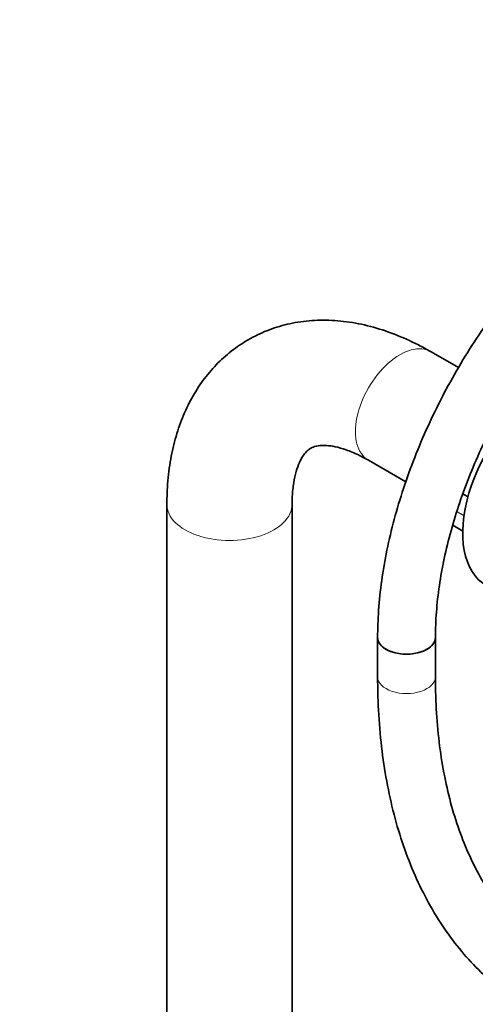
# Model space of a CAD drawing. Units: millimetres. Extents: x 0 to 2469, y 0 to 2745.
# Drawn here: x 1687 to 1781, y 687 to 891 of the extents above; entities that cross this region are included whole.
import ezdxf
from ezdxf import colors
from ezdxf.entities.mleader import LeaderData, LeaderLine
from ezdxf.math import Vec2, Vec3

# ---------------------------------------------------------------- set-up
doc = ezdxf.new("R2010")
doc.units = ezdxf.units.MM
doc.layers.add('DV6_Défaut', color=7, linetype='Continuous')
doc.layers.add('Défaut', color=7, linetype='Continuous')

# ---------------------------------------------------------------- blocks, each defined once
blk = doc.blocks.new('_DOT')
at = {"color": 0}
blk.add_line((0, 0), (-1, 0), dxfattribs=at)
at = {"color": 0, "const_width": 0.333}
blk.add_lwpolyline([(-0.1665, 0, 1), (0.1665, 0, 1)], format="xyb", close=True, dxfattribs=at)
blk = doc.blocks.new('SE5')
at = {"layer": 'DV6_Défaut', "color": 7, "linetype": 'Continuous', "lineweight": 35}
for p, q in [((1777.91, 819.05), (1772.2, 822.34)), ((1759.2, 799.83), (1766.97, 795.34)), ((1717.34, 790.67), (1717.34, 199.35)), ((1743.34, 199.31), (1743.34, 790.67)), ((1776.72, 786.34), (1778.78, 785.14)), ((1761.11, 763.03), (1761.11, 754.86)), ((1773.11, 754.86), (1773.11, 763.03))]:
    blk.add_line(p, q, dxfattribs=at)
at = {"layer": 'DV6_Défaut', "color": 7, "linetype": 'Continuous', "lineweight": 18}
for p, q in [((1779.83, 792.15), (1778.79, 792.75)), ((1778.84, 792.91), (1779.88, 792.31)), ((1779.04, 788.29), (1777.56, 789.14)), ((1777.59, 789.22), (1779.05, 788.37)), ((1776.73, 786.35), (1778.78, 785.16))]:
    blk.add_line(p, q, dxfattribs=at)
for centre, major_axis, start_param, end_param in [((1765.7, 811.09), (6.5, 11.26), 0, 3.141593), ((1730.34, 790.67), (13, 0), 3.139835, 6.283185), ((1730.34, 790.67), (13, 0), 0, 0.00385), ((1767.11, 754.86), (-6, 0), 0, 3.141593)]:
    blk.add_ellipse(centre, major_axis=major_axis, ratio=0.57735, start_param=start_param, end_param=end_param, dxfattribs=at)
at = {"layer": 'DV6_Défaut', "color": 7, "linetype": 'Continuous', "lineweight": 35}
for centre, major_axis, start_param, end_param in [((1795.75, 794.55), (12, 20.78), 0.785398, 3.141593), ((1767.11, 763.03), (-6, 0), 0, 3.141593), ((1767.11, 763.03), (6, 0), 3.142072, 6.282822)]:
    blk.add_ellipse(centre, major_axis=major_axis, ratio=0.57735, start_param=start_param, end_param=end_param, dxfattribs=at)
for points, knots in [([(1811.31, 856.37), (1810.66, 855.92), (1808.31, 854.24), (1804.4, 851.15), (1799.55, 846.79), (1794.86, 842.05), (1790.37, 836.96), (1786.1, 831.55), (1782.08, 825.86), (1778.34, 819.94), (1774.91, 813.83), (1771.81, 807.57), (1769.06, 801.21), (1766.69, 794.78), (1764.71, 788.35), (1763.15, 781.95), (1762, 775.6), (1761.31, 769.56), (1761.12, 765.27), (1761.11, 763.28), (1761.11, 763.03)], [0, 0, 0, 0, 0.023165, 0.084163, 0.145087, 0.205928, 0.266692, 0.327391, 0.388043, 0.448667, 0.509283, 0.56991, 0.630564, 0.691266, 0.752038, 0.812899, 0.873868, 0.934957, 0.992895, 1, 1, 1, 1]), ([(1773.11, 763.03), (1773.12, 764.01), (1773.16, 766.44), (1773.51, 771.05), (1774.32, 776.57), (1775.54, 782.3), (1777.15, 788.12), (1779.15, 794.01), (1781.52, 799.89), (1784.24, 805.72), (1787.28, 811.44), (1790.63, 817), (1794.24, 822.34), (1798.09, 827.43), (1802.13, 832.21), (1806.33, 836.65), (1810.66, 840.7), (1815.03, 844.3), (1819.3, 847.37), (1821.8, 848.88), (1823.15, 849.69)], [0, 0, 0, 0, 0.029921, 0.087197, 0.144577, 0.202064, 0.25966, 0.317354, 0.375131, 0.432968, 0.490845, 0.548737, 0.60662, 0.664465, 0.722248, 0.779946, 0.837537, 0.895001, 0.952326, 1, 1, 1, 1]), ([(1772.2, 822.34), (1771.24, 822.88), (1768.91, 824.17), (1764.63, 826.09), (1759.68, 827.7), (1754.7, 828.69), (1749.84, 829.01), (1745.16, 828.68), (1740.73, 827.73), (1736.61, 826.19), (1732.84, 824.11), (1729.44, 821.54), (1726.43, 818.52), (1723.83, 815.09), (1721.64, 811.26), (1719.87, 807.05), (1718.54, 802.46), (1717.68, 797.58), (1717.37, 793.47), (1717.35, 791.28), (1717.34, 790.67)], [0, 0, 0, 0, 0.03505, 0.099576, 0.164013, 0.22756, 0.289597, 0.349736, 0.407948, 0.464525, 0.519956, 0.57482, 0.629555, 0.684737, 0.740908, 0.798495, 0.857729, 0.918579, 0.980746, 1, 1, 1, 1]), ([(1743.34, 790.67), (1743.35, 791.29), (1743.38, 792.8), (1743.64, 795.24), (1744.17, 797.58), (1744.85, 799.43), (1745.6, 800.78), (1746.34, 801.68), (1747.08, 802.27), (1747.84, 802.64), (1749, 802.89), (1750.43, 802.93), (1752.27, 802.69), (1754.48, 802.08), (1756.91, 801.08), (1758.42, 800.26), (1759.2, 799.83)], [0, 0, 0, 0, 0.037089, 0.107306, 0.177186, 0.247294, 0.318782, 0.394086, 0.478345, 0.585651, 0.663749, 0.735385, 0.803454, 0.875583, 0.946333, 1, 1, 1, 1]), ([(1761.11, 754.86), (1761.12, 753.35), (1761.16, 749.64), (1761.56, 743.09), (1762.47, 735.83), (1763.82, 728.81), (1765.62, 722.15), (1767.86, 715.86), (1770.53, 709.98), (1773.61, 704.53), (1777.09, 699.55), (1780.95, 695.06), (1785.16, 691.07), (1789.7, 687.6), (1794.55, 684.66), (1799.69, 682.26), (1805.09, 680.4), (1810.74, 679.09), (1816.61, 678.33), (1822.69, 678.13), (1828.95, 678.49), (1835.38, 679.42), (1841.93, 680.9), (1848.6, 682.95), (1855.3, 685.52), (1862.28, 688.73), (1866.54, 691.08), (1869.11, 692.51)], [0, 0, 0, 0, 0.021884, 0.063331, 0.104798, 0.146245, 0.18764, 0.228941, 0.270096, 0.311051, 0.351761, 0.392195, 0.432356, 0.47228, 0.512039, 0.551726, 0.591421, 0.631217, 0.671199, 0.711422, 0.751905, 0.792639, 0.833589, 0.87471, 0.915952, 0.957273, 1, 1, 1, 1]), ([(1863.11, 702.91), (1861.91, 702.23), (1858.95, 700.56), (1853.6, 697.89), (1847.52, 695.33), (1841.49, 693.26), (1835.6, 691.71), (1829.86, 690.69), (1824.3, 690.19), (1818.93, 690.21), (1813.77, 690.75), (1808.84, 691.81), (1804.14, 693.41), (1799.69, 695.53), (1795.51, 698.19), (1791.63, 701.37), (1788.08, 705.06), (1784.89, 709.23), (1782.05, 713.85), (1779.6, 718.91), (1777.52, 724.37), (1775.83, 730.22), (1774.53, 736.46), (1773.64, 742.98), (1773.18, 749.29), (1773.13, 753.05), (1773.11, 754.86)], [0, 0, 0, 0, 0.022181, 0.064457, 0.106718, 0.148982, 0.191277, 0.233648, 0.276154, 0.318872, 0.36189, 0.405294, 0.449141, 0.493417, 0.538005, 0.582658, 0.627078, 0.671106, 0.714696, 0.757888, 0.800763, 0.843409, 0.885905, 0.928311, 0.970675, 1, 1, 1, 1])]:
    blk.add_open_spline(points, degree=3, knots=knots, dxfattribs=at)

msp = doc.modelspace()

# ---------------------------------------------------------------- block references
at = {"layer": 'Défaut'}
msp.add_blockref('SE5', (0, 0), dxfattribs=at)

# ---------------------------------------------------------------- leaders
at = {"layer": 'Défaut', "color": 7, "linetype": 'Continuous', "lineweight": 18}
ml = msp.add_multileader_mtext('Standard', dxfattribs=at)
ml.set_content('{\\pxsm0.9;\\fSolid Edge ISO|b1||i0||c0|p34;\\W1.;30/09/2019\\P}', color=256)
ml.set_leader_properties()
ml.set_arrow_properties(name='DOT')
ml.build(insert=Vec2(0, 0))
ml.multileader.update_dxf_attribs({"leader_type": 0, "dogleg_length": 0, "arrow_head_size": 12})
ctx = ml.context
ctx.base_point, ctx.char_height, ctx.arrow_head_size, ctx.landing_gap_size = Vec3(2381.72, 2724.42), 12, 12, 4.2
notes = []
notes.append((ctx, [(0, (0, 0, 0), (0, 0), (1, 0), 1, [])]))
ctx.mtext.insert = Vec3(2383.72, 2730.54)
for ctx, leaders in notes:
    for number, flags, end, landing, length, lines in leaders:
        leader = LeaderData()
        leader.index, (leader.has_last_leader_line, leader.has_dogleg_vector, leader.attachment_direction) = number, flags
        leader.last_leader_point, leader.dogleg_vector, leader.dogleg_length = Vec3(end), Vec3(landing), length
        for number, points, colour, breaks in lines:
            line = LeaderLine()
            line.index, line.vertices, line.color, line.breaks = number, Vec3.list(points), colors.encode_raw_color(colour), breaks
            leader.lines.append(line)
        ctx.leaders.append(leader)

doc.saveas('drawing.dxf')
